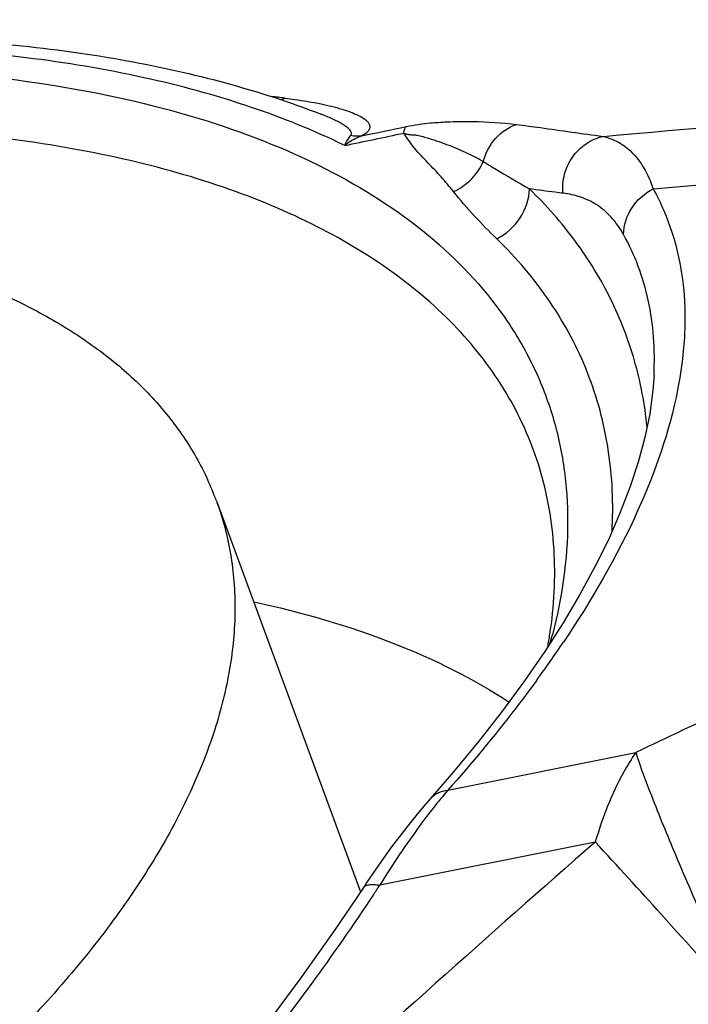
# Model space of a CAD drawing. Units: millimetres. Extents: x 0 to 594, y 0 to 420.
# Drawn here: x 138 to 139, y 96 to 98 of the extents above; entities that cross this region are included whole.
import ezdxf

# ---------------------------------------------------------------- set-up
doc = ezdxf.new("R2010")
doc.units = ezdxf.units.MM
doc.header["$LTSCALE"] = 32.67
for name, color, linetype in [('606997584-000_CL', 7, 'CONTINUOUS'), ('607565292-000_CL', 7, 'CONTINUOUS'), ('607614122-000_CL', 7, 'CONTINUOUS')]:
    doc.layers.add(name, color=color, linetype=linetype)

msp = doc.modelspace()

# ---------------------------------------------------------------- linework, layer by layer
at = {"layer": '606997584-000_CL', "color": 7, "linetype": 'CONTINUOUS'}
msp.add_line((138.406, 97.121), (138.6814, 96.3742), dxfattribs=at)
msp.add_arc((137.8796, 96.9268), 0.561, 20.2514, 24.8592, dxfattribs=at)
for points, knots in [([(137.6624, 97.618), (137.7066, 97.6095), (137.792, 97.59), (137.9137, 97.5517), (138.0244, 97.5053), (138.1234, 97.4513), (138.2102, 97.3898), (138.284, 97.3211), (138.3444, 97.2457), (138.3756, 97.1907), (138.3887, 97.1626)], [0, 0, 0, 0, 0.152046, 0.295293, 0.429897, 0.556289, 0.675213, 0.787772, 0.895432, 1, 1, 1, 1]), ([(138.406, 97.121), (138.412, 97.1046), (138.4226, 97.0712), (138.4338, 97.0196), (138.4403, 96.9666), (138.4428, 96.8931), (138.4338, 96.7975), (138.4044, 96.6804), (138.3567, 96.5605), (138.2913, 96.4386), (138.2087, 96.3156), (138.1095, 96.1926), (137.9946, 96.0703), (137.8649, 95.9499), (137.7213, 95.8322), (137.5652, 95.7182), (137.3976, 95.6088), (137.22, 95.5049), (137.0338, 95.4074), (136.9056, 95.3474), (136.8404, 95.3186)], [0, 0, 0, 0, 0.020319, 0.040772, 0.061491, 0.082601, 0.126402, 0.172983, 0.222903, 0.276521, 0.334016, 0.395423, 0.460651, 0.529515, 0.601745, 0.677007, 0.754911, 0.835027, 0.916887, 1, 1, 1, 1])]:
    msp.add_open_spline(points, degree=3, knots=knots, dxfattribs=at)
at = {"layer": '607565292-000_CL', "color": 7, "linetype": 'CONTINUOUS'}
for p, q in [((138.606, 97.86), (138.6057, 97.8601)), ((139.2422, 97.3611), (139.2423, 97.3622)), ((139.0686, 96.8881), (139.0333, 96.833))]:
    msp.add_line(p, q, dxfattribs=at)
at = {"layer": '607565292-000_CL', "color": 9, "linetype": 'CONTINUOUS'}
for p, q in [((139.2405, 97.7174), (140.0234, 97.7866)), ((138.8483, 96.5683), (139.2072, 96.6401)), ((139.13, 96.469), (138.7182, 96.3866))]:
    msp.add_line(p, q, dxfattribs=at)
at = {"layer": '607565292-000_CL', "color": 7, "linetype": 'CONTINUOUS'}
for points in [[(139.2422, 97.3613), (139.24, 97.3324), (139.234, 97.2877), (139.2247, 97.242), (139.2121, 97.195), (139.1963, 97.1468), (139.1772, 97.0975), (139.155, 97.0469), (139.1294, 96.995), (139.1006, 96.9421), (139.0686, 96.8881)], [(139.0333, 96.833), (138.9947, 96.777), (138.9529, 96.72), (138.9077, 96.6622), (138.8593, 96.6035)], [(138.8593, 96.6035), (138.8021, 96.5375), (138.787, 96.5194), (138.7717, 96.5004), (138.7563, 96.4805), (138.7408, 96.4597), (138.7251, 96.4381), (138.7094, 96.4156), (138.6936, 96.3925), (138.6861, 96.3811)], [(138.6861, 96.3811), (138.6322, 96.3013), (138.5671, 96.2095), (138.4995, 96.1184), (138.4294, 96.0282), (138.3567, 95.939), (138.2818, 95.8509), (138.2045, 95.7639), (138.1251, 95.6783), (138.0538, 95.6044)]]:
    msp.add_lwpolyline(points, dxfattribs=at)
at = {"layer": '607565292-000_CL', "color": 9, "linetype": 'CONTINUOUS'}
for centre, radius, start, end in [((138.2899, 95.8581), 2.0476, 83.0707, 83.804), ((138.4991, 97.9596), 0.0785, 292.6932, 298.8143), ((137.4111, 103.9925), 6.3151, 281.32384, 282.37018), ((137.4319, 104.0503), 6.356, 281.36057, 282.13899), ((137.1694, 98.1284), 2.2892, 323.832, 326.0925), ((147.8414, 78.6115), 19.9894, 114.43544, 115.59064), ((139.6231, 95.9016), 1.0221, 139.2867, 141.7302), ((134.7028, 99.0422), 4.8141, 326.2543, 326.5215)]:
    msp.add_arc(centre, radius, start, end, dxfattribs=at)
at = {"layer": '607565292-000_CL', "color": 7, "linetype": 'CONTINUOUS'}
for centre, radius, start, end in [((138.1763, 96.9976), 0.8768, 349.7672, 351.3796), ((138.0593, 97.1222), 1.0215, 344.4391, 345.4301)]:
    msp.add_arc(centre, radius, start, end, dxfattribs=at)
for points, knots in [([(137.8057, 98.0063), (137.9496, 98.0015), (138.2214, 97.9759), (138.4865, 97.9064), (138.606, 97.86)], [0, 0, 0, 0, 0.528851, 1, 1, 1, 1]), ([(137.7836, 97.9466), (137.8909, 97.9416), (138.0951, 97.9217), (138.3802, 97.8571), (138.6244, 97.7598), (138.8225, 97.631), (138.9468, 97.4958), (139.015, 97.3765), (139.0511, 97.2826), (139.0727, 97.1836), (139.0821, 97.043), (139.0663, 96.9356), (139.048, 96.8652)], [0, 0, 0, 0, 0.166229, 0.316628, 0.451014, 0.570772, 0.679337, 0.731255, 0.78264, 0.834397, 0.887406, 1, 1, 1, 1]), ([(139.024, 97.1823), (139.0096, 97.23), (138.9687, 97.3238), (138.8746, 97.4495), (138.7496, 97.5591), (138.5958, 97.6516), (138.4152, 97.7262), (138.2102, 97.7823), (137.9831, 97.8193), (137.8242, 97.8307), (137.7418, 97.8334)], [0, 0, 0, 0, 0.097792, 0.198535, 0.305746, 0.42207, 0.549182, 0.687894, 0.838313, 1, 1, 1, 1]), ([(138.764, 97.824), (138.7642, 97.8253), (138.7651, 97.8296), (138.7666, 97.8339), (138.7685, 97.8364)], [0, 0, 0, 0, 0.30308, 1, 1, 1, 1]), ([(139.0432, 96.8661), (139.0514, 96.92), (139.0573, 97.027), (139.039, 97.1328), (139.024, 97.1823)], [0, 0, 0, 0, 0.512538, 1, 1, 1, 1]), ([(138.4774, 96.9283), (138.5683, 96.9086), (138.7376, 96.8601), (138.8962, 96.7818), (138.9652, 96.7367)], [0, 0, 0, 0, 0.529919, 1, 1, 1, 1])]:
    msp.add_open_spline(points, degree=3, knots=knots, dxfattribs=at)
at = {"layer": '607565292-000_CL', "color": 9, "linetype": 'CONTINUOUS'}
msp.add_open_spline([(139.1449, 97.8176), (139.8081, 97.8765), (140.4713, 97.9352), (141.1346, 97.9936)], degree=3, dxfattribs=at)
for points, knots in [([(138.6511, 97.8003), (138.5928, 97.8288), (138.4669, 97.8793), (138.2626, 97.9346), (138.0374, 97.9719), (137.8802, 97.9842), (137.7987, 97.9875)], [0, 0, 0, 0, 0.221415, 0.461944, 0.721687, 1, 1, 1, 1]), ([(138.537, 97.8908), (138.5431, 97.89), (138.5663, 97.887), (138.5895, 97.8831), (138.6064, 97.8795)], [0, 0, 0, 0, 0.262576, 1, 1, 1, 1]), ([(138.6064, 97.8795), (138.6196, 97.8768), (138.6385, 97.8722), (138.6621, 97.8644), (138.677, 97.8582), (138.6876, 97.8522), (138.6941, 97.8468), (138.6977, 97.8425), (138.6997, 97.8375), (138.699, 97.8314), (138.6937, 97.8244), (138.6878, 97.8208), (138.6839, 97.8188)], [0, 0, 0, 0, 0.309032, 0.446665, 0.570662, 0.677878, 0.724291, 0.765987, 0.804209, 0.844532, 0.900876, 1, 1, 1, 1]), ([(138.6626, 97.8198), (138.6633, 97.8206), (138.6644, 97.8225), (138.6638, 97.8258), (138.6622, 97.8286), (138.6588, 97.8324), (138.6533, 97.8369), (138.6455, 97.8418), (138.6367, 97.8466), (138.6236, 97.8529), (138.6132, 97.8572), (138.6061, 97.86)], [0, 0, 0, 0, 0.043478, 0.082947, 0.126627, 0.175642, 0.286269, 0.411392, 0.547027, 0.691162, 1, 1, 1, 1]), ([(138.7685, 97.8364), (138.7839, 97.8397), (138.8097, 97.8431), (138.8526, 97.846), (138.9074, 97.8467), (138.9519, 97.8439), (138.9792, 97.8404)], [0, 0, 0, 0, 0.223107, 0.368616, 0.609777, 1, 1, 1, 1]), ([(138.8592, 97.712), (138.8514, 97.7215), (138.8397, 97.7357), (138.8231, 97.7539), (138.81, 97.7672), (138.797, 97.7806), (138.7809, 97.7989), (138.7704, 97.8138), (138.764, 97.824)], [0, 0, 0, 0, 0.24937, 0.3755, 0.50285, 0.629946, 0.755243, 1, 1, 1, 1]), ([(138.764, 97.824), (138.7649, 97.8236), (138.7668, 97.8227), (138.771, 97.8218), (138.7764, 97.8208), (138.783, 97.8207), (138.7913, 97.8197), (138.8006, 97.8172), (138.8147, 97.8132), (138.8313, 97.8078), (138.8503, 97.8008), (138.8682, 97.7935), (138.8903, 97.7836), (138.9061, 97.7754), (138.9161, 97.7695)], [0, 0, 0, 0, 0.018511, 0.038272, 0.078741, 0.12077, 0.160138, 0.231305, 0.299217, 0.429421, 0.553568, 0.672447, 0.786431, 1, 1, 1, 1]), ([(138.9161, 97.7695), (138.9202, 97.7857), (138.9357, 97.8159), (138.9641, 97.8353), (138.9792, 97.8404)], [0, 0, 0, 0, 0.511412, 1, 1, 1, 1]), ([(138.9792, 97.8404), (138.9945, 97.8384), (139.0497, 97.831), (139.1049, 97.823), (139.1449, 97.8176)], [0, 0, 0, 0, 0.276348, 1, 1, 1, 1]), ([(138.6626, 97.8198), (138.6615, 97.8185), (138.6568, 97.8126), (138.6534, 97.8058), (138.6511, 97.8003)], [0, 0, 0, 0, 0.219605, 1, 1, 1, 1]), ([(138.6839, 97.8188), (138.6811, 97.8177), (138.6696, 97.8126), (138.6588, 97.806), (138.6511, 97.8003)], [0, 0, 0, 0, 0.241469, 1, 1, 1, 1]), ([(138.6626, 97.8198), (138.6644, 97.8194), (138.6715, 97.8183), (138.6787, 97.8182), (138.6839, 97.8188)], [0, 0, 0, 0, 0.256024, 1, 1, 1, 1]), ([(139.0683, 97.7089), (139.0672, 97.721), (139.0693, 97.7459), (139.085, 97.7795), (139.111, 97.8054), (139.1334, 97.8151), (139.1449, 97.8176)], [0, 0, 0, 0, 0.253707, 0.506435, 0.755489, 1, 1, 1, 1]), ([(139.1449, 97.8176), (139.155, 97.8152), (139.1752, 97.8077), (139.2022, 97.7872), (139.2249, 97.7564), (139.2357, 97.7314), (139.2406, 97.7174)], [0, 0, 0, 0, 0.216099, 0.439632, 0.692994, 1, 1, 1, 1]), ([(138.8592, 97.712), (138.8717, 97.7177), (138.8948, 97.7338), (138.9107, 97.757), (138.916, 97.7695)], [0, 0, 0, 0, 0.503713, 1, 1, 1, 1]), ([(138.916, 97.7695), (138.9233, 97.765), (138.9524, 97.7472), (138.9819, 97.73), (139.0041, 97.7173)], [0, 0, 0, 0, 0.251501, 1, 1, 1, 1]), ([(138.9416, 97.622), (138.9269, 97.6363), (138.8984, 97.6654), (138.8716, 97.6961), (138.8592, 97.712)], [0, 0, 0, 0, 0.504343, 1, 1, 1, 1]), ([(138.9416, 97.622), (138.9595, 97.631), (138.9904, 97.6584), (139.0037, 97.698), (139.0041, 97.7173)], [0, 0, 0, 0, 0.508734, 1, 1, 1, 1]), ([(139.0683, 97.7089), (139.0633, 97.7095), (139.0418, 97.7122), (139.0204, 97.7151), (139.004, 97.7173)], [0, 0, 0, 0, 0.235711, 1, 1, 1, 1]), ([(139.229, 97.2628), (139.2247, 97.3053), (139.2088, 97.3894), (139.1624, 97.5093), (139.0942, 97.6204), (139.036, 97.6863), (139.0041, 97.7173)], [0, 0, 0, 0, 0.247772, 0.492975, 0.741811, 1, 1, 1, 1]), ([(139.184, 97.63), (139.1774, 97.6419), (139.1627, 97.6631), (139.1344, 97.6875), (139.1025, 97.7027), (139.0798, 97.7075), (139.0683, 97.7089)], [0, 0, 0, 0, 0.279608, 0.526509, 0.761279, 1, 1, 1, 1]), ([(139.2406, 97.7174), (139.2554, 97.6905), (139.2801, 97.6328), (139.3002, 97.5388), (139.3031, 97.4375), (139.2837, 97.2878), (139.2124, 97.0847), (139.1228, 96.931), (139.0693, 96.8513)], [0, 0, 0, 0, 0.099484, 0.201742, 0.30974, 0.42593, 0.689134, 1, 1, 1, 1]), ([(139.184, 97.63), (139.1843, 97.6477), (139.1959, 97.684), (139.2243, 97.709), (139.2406, 97.7174)], [0, 0, 0, 0, 0.490751, 1, 1, 1, 1]), ([(139.162, 97.0623), (139.1649, 97.1146), (139.1606, 97.2184), (139.1205, 97.3682), (139.0474, 97.5056), (138.9795, 97.5851), (138.9416, 97.622)], [0, 0, 0, 0, 0.253261, 0.498256, 0.744165, 1, 1, 1, 1]), ([(139.2422, 97.3622), (139.2445, 97.4097), (139.2384, 97.503), (139.2058, 97.591), (139.184, 97.63)], [0, 0, 0, 0, 0.515931, 1, 1, 1, 1]), ([(139.0174, 96.7774), (139.0047, 96.7599), (138.9509, 96.6882), (138.8935, 96.6192), (138.8483, 96.5683)], [0, 0, 0, 0, 0.240537, 1, 1, 1, 1]), ([(139.2072, 96.6401), (139.199, 96.6281), (139.1662, 96.5745), (139.1434, 96.5153), (139.13, 96.469)], [0, 0, 0, 0, 0.231512, 1, 1, 1, 1]), ([(139.2072, 96.6401), (139.2163, 96.6124), (139.2408, 96.5471), (139.2861, 96.4367), (139.3438, 96.3038), (139.3868, 96.2088), (139.4096, 96.1591)], [0, 0, 0, 0, 0.16724, 0.400669, 0.685617, 1, 1, 1, 1]), ([(138.8151, 96.5525), (138.8191, 96.557), (138.8295, 96.5645), (138.8419, 96.5676), (138.8483, 96.5683)], [0, 0, 0, 0, 0.479245, 1, 1, 1, 1]), ([(138.8206, 96.5346), (138.8119, 96.5235), (138.7755, 96.4758), (138.7423, 96.4257), (138.7182, 96.3866)], [0, 0, 0, 0, 0.235109, 1, 1, 1, 1]), ([(139.13, 96.469), (138.9256, 96.2903), (138.521, 95.9283), (138.1224, 95.5597), (137.9245, 95.3741)], [0, 0, 0, 0, 0.500258, 1, 1, 1, 1]), ([(139.4096, 96.1591), (139.3586, 96.2166), (139.266, 96.3204), (139.1724, 96.4234), (139.1301, 96.469)], [0, 0, 0, 0, 0.552929, 1, 1, 1, 1]), ([(138.6861, 96.3811), (138.6873, 96.3829), (138.6909, 96.386), (138.6983, 96.3881), (138.7077, 96.3883), (138.7145, 96.3874), (138.7182, 96.3866)], [0, 0, 0, 0, 0.182175, 0.399446, 0.670411, 1, 1, 1, 1]), ([(138.7058, 96.3679), (138.6674, 96.3104), (138.5064, 96.0803), (138.3266, 95.8636), (138.1825, 95.7086)], [0, 0, 0, 0, 0.246437, 1, 1, 1, 1])]:
    msp.add_open_spline(points, degree=3, knots=knots, dxfattribs=at)
at = {"layer": '607614122-000_CL', "color": 7, "linetype": 'CONTINUOUS'}
msp.add_open_spline([(136.7821, 95.1497), (136.9264, 95.5699), (137.2207, 96.4074), (137.826, 98.073), (138.2941, 99.3156), (138.6096, 100.1419)], degree=3, knots=[0, 0, 0, 0, 0.250728, 0.500881, 1, 1, 1, 1], dxfattribs=at)

doc.saveas('drawing.dxf')
